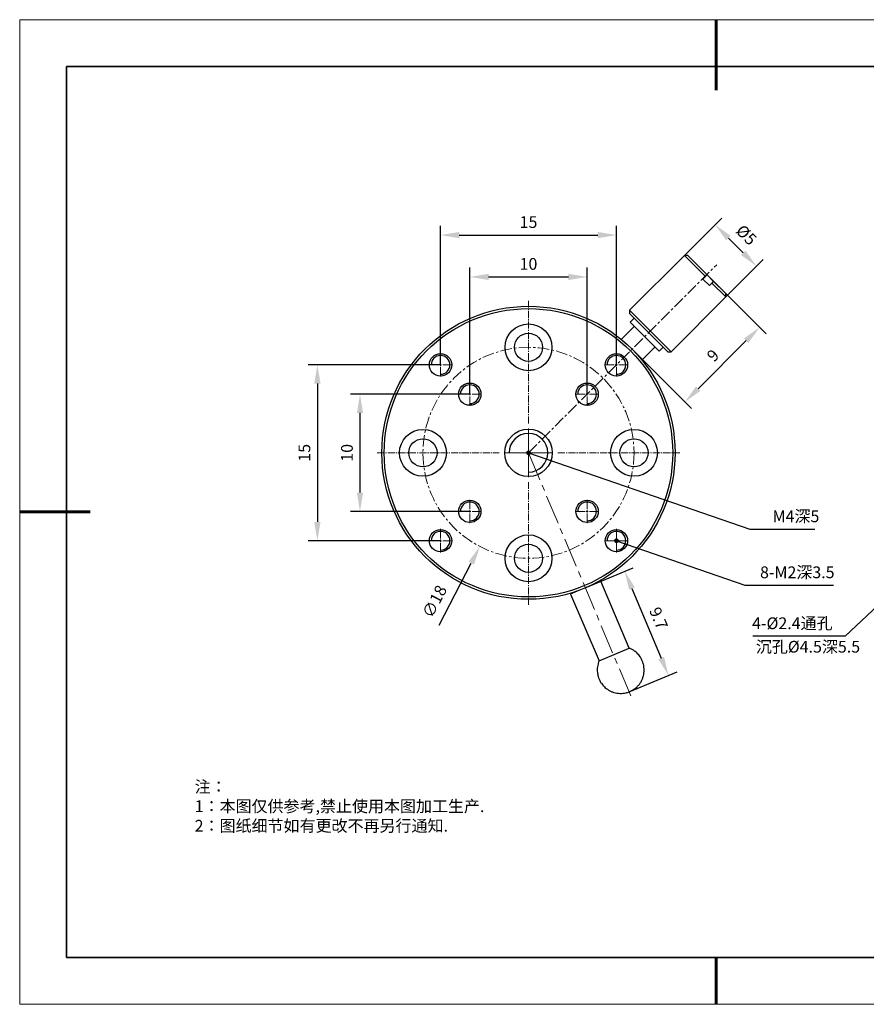
# Model space of a CAD drawing. Units: millimetres. Extents: x 12016 to 37473, y -9451 to -5016.
# Drawn here: x 12016 to 12196, y -7569 to -7359 of the extents above; entities that cross this region are included whole.
import ezdxf

# ---------------------------------------------------------------- set-up
doc = ezdxf.new("R2010")
doc.units = ezdxf.units.MM
doc.header["$LTSCALE"] = 10
doc.header["$PDMODE"] = 34
doc.linetypes.add('CENTER', pattern=[2, 1.25, -0.25, 0.25, -0.25])
doc.linetypes.add('CENTER2', pattern=[1.125, 0.75, -0.125, 0.125, -0.125])
doc.layers.add('1轮廓实线层', color=7, linetype='Continuous')
doc.layers.add('6文字层', color=3, linetype='Continuous')
for name, color, linetype, lineweight in [('3中心线层', 1, 'CENTER', 9), ('7标注层', 4, 'Continuous', 5), ('粗实线层', 7, 'Continuous', 35), ('细实线层', 7, 'Continuous', 18)]:
    doc.layers.add(name, color=color, linetype=linetype, lineweight=lineweight)
doc.styles.add('TH-GBD2M', font='calibri.ttf', dxfattribs={"width": 0.8, "height": 2.5})
doc.styles.add('TH_GBDIM', font='calibri.ttf', dxfattribs={"width": 0.8, "height": 1.5})
doc.styles.add('标准', font='txt', dxfattribs={"height": 9.59})
doc.dimstyles.new('TH-GBD2M', dxfattribs={"dimtxt": 2.5, "dimasz": 4, "dimexe": 2, "dimexo": 0, "dimgap": 1.5, "dimtad": 1, "dimdec": 4, "dimzin": 9, "dimdsep": 46, "dimtxsty": 'TH-GBD2M', "dimcen": 0, "dimclrt": 3, "dimadec": 0, "dimazin": 3, "dimtfac": 1, "dimtdec": 4, "dimtofl": 0, "dimtmove": 0, "dimatfit": 3, "dimfxl": 1, "dimtolj": 1, "dimtzin": 0, "dimarcsym": 0})

# ---------------------------------------------------------------- blocks, each defined once
blk = doc.blocks.new('*X96')
at = {"layer": '粗实线层', "lineweight": 60}
for p, q in [((0, 105), (0, 90)), ((-148.5, 0), (-133.5, 0)), ((0, -105), (0, -95))]:
    blk.add_line(p, q, dxfattribs=at)
at = {"layer": '粗实线层'}
for p, q in [((-138.5, 95), (-138.5, -95)), ((138.5, 95), (-138.5, 95)), ((-138.5, -95), (138.5, -95))]:
    blk.add_line(p, q, dxfattribs=at)
at = {"layer": '细实线层'}
for p, q in [((148.5, 105), (-148.5, 105)), ((-148.5, 105), (-148.5, -105)), ((-148.5, -105), (148.5, -105))]:
    blk.add_line(p, q, dxfattribs=at)
blk = doc.blocks.new('*U103')
at = {"layer": '3中心线层', "color": 0, "linetype": 'CENTER2', "transparency": 16777216}
for p, q in [((0, 1.01), (0, 5.18)), ((-5.18, 0), (-1.01, 0)), ((1.01, 0), (5.18, 0)), ((0, -5.18), (0, -1.01))]:
    blk.add_line(p, q, dxfattribs=at)
at = {"layer": '3中心线层', "color": 0, "linetype": 'Continuous', "transparency": 16777216}
for p, q in [((-0.51, 0), (0.51, 0)), ((0, -0.51), (0, 0.51))]:
    blk.add_line(p, q, dxfattribs=at)
blk = doc.blocks.new('*U108')
at = {"layer": '3中心线层', "color": 0, "linetype": 'CENTER2', "ltscale": 0.2, "transparency": 16777216}
for p, q in [((0, 6.25), (0, 32.44)), ((-32.25, 0), (-6.25, 0)), ((6.25, 0), (32.25, 0)), ((0, -32.46), (0, -6.25))]:
    blk.add_line(p, q, dxfattribs=at)
at = {"layer": '3中心线层', "color": 0, "linetype": 'Continuous', "ltscale": 0.2, "transparency": 16777216}
for p, q in [((0, -3.12), (0, 3.12)), ((-3.12, 0), (3.12, 0))]:
    blk.add_line(p, q, dxfattribs=at)
blk = doc.blocks.new('*U126')
at = {"layer": '3中心线层', "color": 0, "linetype": 'CENTER2', "transparency": 16777216}
for p, q in [((0, 0.48), (0, 2.5)), ((-2.5, 0), (-0.48, 0)), ((0.48, 0), (2.5, 0)), ((0, -2.5), (0, -0.48))]:
    blk.add_line(p, q, dxfattribs=at)
at = {"layer": '3中心线层', "color": 0, "linetype": 'Continuous', "transparency": 16777216}
for p, q in [((-0.24, 0), (0.24, 0)), ((0, -0.24), (0, 0.24))]:
    blk.add_line(p, q, dxfattribs=at)
blk = doc.blocks.new('*U127')
at = {"layer": '3中心线层', "color": 0, "linetype": 'CENTER2', "transparency": 16777216}
for p, q in [((0, 0.48), (0, 2.5)), ((-2.5, 0), (-0.48, 0)), ((0.48, 0), (2.5, 0)), ((0, -2.5), (0, -0.48))]:
    blk.add_line(p, q, dxfattribs=at)
at = {"layer": '3中心线层', "color": 0, "linetype": 'Continuous', "transparency": 16777216}
for p, q in [((-0.24, 0), (0.24, 0)), ((0, -0.24), (0, 0.24))]:
    blk.add_line(p, q, dxfattribs=at)
blk = doc.blocks.new('*U128')
at = {"layer": '3中心线层', "color": 0, "linetype": 'CENTER2', "transparency": 16777216}
for p, q in [((0, 0.48), (0, 2.5)), ((-2.5, 0), (-0.48, 0)), ((0.48, 0), (2.5, 0)), ((0, -2.5), (0, -0.48))]:
    blk.add_line(p, q, dxfattribs=at)
at = {"layer": '3中心线层', "color": 0, "linetype": 'Continuous', "transparency": 16777216}
for p, q in [((-0.24, 0), (0.24, 0)), ((0, -0.24), (0, 0.24))]:
    blk.add_line(p, q, dxfattribs=at)
blk = doc.blocks.new('*U129')
at = {"layer": '3中心线层', "color": 0, "linetype": 'CENTER2', "transparency": 16777216}
for p, q in [((0, 0.48), (0, 2.5)), ((-2.5, 0), (-0.48, 0)), ((0.48, 0), (2.5, 0)), ((0, -2.5), (0, -0.48))]:
    blk.add_line(p, q, dxfattribs=at)
at = {"layer": '3中心线层', "color": 0, "linetype": 'Continuous', "transparency": 16777216}
for p, q in [((-0.24, 0), (0.24, 0)), ((0, -0.24), (0, 0.24))]:
    blk.add_line(p, q, dxfattribs=at)
blk = doc.blocks.new('*U130')
at = {"layer": '3中心线层', "color": 0, "linetype": 'CENTER2', "transparency": 16777216}
for p, q in [((0, 0.48), (0, 2.5)), ((-2.5, 0), (-0.48, 0)), ((0.48, 0), (2.5, 0)), ((0, -2.5), (0, -0.48))]:
    blk.add_line(p, q, dxfattribs=at)
at = {"layer": '3中心线层', "color": 0, "linetype": 'Continuous', "transparency": 16777216}
for p, q in [((-0.24, 0), (0.24, 0)), ((0, -0.24), (0, 0.24))]:
    blk.add_line(p, q, dxfattribs=at)
blk = doc.blocks.new('*U131')
at = {"layer": '3中心线层', "color": 0, "linetype": 'CENTER2', "transparency": 16777216}
for p, q in [((0, 0.48), (0, 2.5)), ((-2.5, 0), (-0.48, 0)), ((0.48, 0), (2.5, 0)), ((0, -2.5), (0, -0.48))]:
    blk.add_line(p, q, dxfattribs=at)
at = {"layer": '3中心线层', "color": 0, "linetype": 'Continuous', "transparency": 16777216}
for p, q in [((-0.24, 0), (0.24, 0)), ((0, -0.24), (0, 0.24))]:
    blk.add_line(p, q, dxfattribs=at)
blk = doc.blocks.new('*U132')
at = {"layer": '3中心线层', "color": 0, "linetype": 'CENTER2', "transparency": 16777216}
for p, q in [((0, 0.48), (0, 2.5)), ((-2.5, 0), (-0.48, 0)), ((0.48, 0), (2.5, 0)), ((0, -2.5), (0, -0.48))]:
    blk.add_line(p, q, dxfattribs=at)
at = {"layer": '3中心线层', "color": 0, "linetype": 'Continuous', "transparency": 16777216}
for p, q in [((-0.24, 0), (0.24, 0)), ((0, -0.24), (0, 0.24))]:
    blk.add_line(p, q, dxfattribs=at)
blk = doc.blocks.new('*U133')
at = {"layer": '3中心线层', "color": 0, "linetype": 'CENTER2', "transparency": 16777216}
for p, q in [((0, 0.48), (0, 2.5)), ((-2.5, 0), (-0.48, 0)), ((0.48, 0), (2.5, 0)), ((0, -2.5), (0, -0.48))]:
    blk.add_line(p, q, dxfattribs=at)
at = {"layer": '3中心线层', "color": 0, "linetype": 'Continuous', "transparency": 16777216}
for p, q in [((-0.24, 0), (0.24, 0)), ((0, -0.24), (0, 0.24))]:
    blk.add_line(p, q, dxfattribs=at)
blk = doc.blocks.new('*D134')
at = {"layer": '7标注层', "color": 0, "lineweight": -2, "transparency": 16777216}
for p, q in [((12111.5, -7439.22), (12086.07, -7439.22)), ((12088.07, -7443.22), (12088.07, -7460.22)), ((12111.5, -7464.22), (12086.07, -7464.22))]:
    blk.add_line(p, q, dxfattribs=at)
at = {"layer": '7标注层', "color": 0, "transparency": 16777216}
for points in [[(12087.41, -7443.22), (12088.74, -7443.22), (12088.07, -7439.22)], [(12087.41, -7460.22), (12088.74, -7460.22), (12088.07, -7464.22)]]:
    blk.add_solid(points, dxfattribs=at)
at = {"layer": 'Defpoints', "color": 0, "transparency": 16777216}
for p in [(12111.5, -7439.22), (12088.07, -7464.22), (12111.5, -7464.22)]:
    blk.add_point(p, dxfattribs=at)
at = {"layer": '7标注层', "color": 3, "transparency": 16777216, "insert": (12085.29, -7451.72), "char_height": 2.5, "attachment_point": 5, "rotation": 90, "style": 'TH-GBD2M'}
blk.add_mtext('\\A1;10', dxfattribs=at)
blk = doc.blocks.new('*D136')
at = {"layer": '7标注层', "color": 0, "lineweight": -2, "transparency": 16777216}
for p, q in [((12105.25, -7432.97), (12076.99, -7432.97)), ((12078.99, -7436.97), (12078.99, -7466.47)), ((12105.25, -7470.47), (12076.99, -7470.47))]:
    blk.add_line(p, q, dxfattribs=at)
at = {"layer": '7标注层', "color": 0, "transparency": 16777216}
for points in [[(12078.32, -7436.97), (12079.66, -7436.97), (12078.99, -7432.97)], [(12078.32, -7466.47), (12079.66, -7466.47), (12078.99, -7470.47)]]:
    blk.add_solid(points, dxfattribs=at)
at = {"layer": 'Defpoints', "color": 0, "transparency": 16777216}
for p in [(12105.25, -7432.97), (12078.99, -7470.47), (12105.25, -7470.47)]:
    blk.add_point(p, dxfattribs=at)
at = {"layer": '7标注层', "color": 3, "transparency": 16777216, "insert": (12076.22, -7451.72), "char_height": 2.5, "attachment_point": 5, "rotation": 90, "style": 'TH-GBD2M'}
blk.add_mtext('\\A1;15', dxfattribs=at)
blk = doc.blocks.new('*D137')
at = {"layer": '7标注层', "color": 0, "lineweight": -2, "transparency": 16777216}
for p, q in [((12111.5, -7439.22), (12111.5, -7412.21)), ((12136.5, -7439.22), (12136.5, -7412.21)), ((12115.5, -7414.21), (12132.5, -7414.21))]:
    blk.add_line(p, q, dxfattribs=at)
at = {"layer": '7标注层', "color": 0, "transparency": 16777216}
for points in [[(12115.5, -7413.54), (12115.5, -7414.88), (12111.5, -7414.21)], [(12132.5, -7413.54), (12132.5, -7414.88), (12136.5, -7414.21)]]:
    blk.add_solid(points, dxfattribs=at)
at = {"layer": 'Defpoints', "color": 0, "transparency": 16777216}
for p in [(12136.5, -7414.21), (12111.5, -7439.22), (12136.5, -7439.22)]:
    blk.add_point(p, dxfattribs=at)
at = {"layer": '7标注层', "color": 3, "transparency": 16777216, "insert": (12124, -7411.43), "char_height": 2.5, "attachment_point": 5, "style": 'TH-GBD2M'}
blk.add_mtext('\\A1;10', dxfattribs=at)
blk = doc.blocks.new('*D138')
at = {"layer": '7标注层', "color": 0, "lineweight": -2, "transparency": 16777216}
for p, q in [((12105.25, -7432.97), (12105.25, -7403.28)), ((12142.75, -7432.97), (12142.75, -7403.28)), ((12109.25, -7405.28), (12138.75, -7405.28))]:
    blk.add_line(p, q, dxfattribs=at)
at = {"layer": '7标注层', "color": 0, "transparency": 16777216}
for points in [[(12109.25, -7404.61), (12109.25, -7405.95), (12105.25, -7405.28)], [(12138.75, -7404.61), (12138.75, -7405.95), (12142.75, -7405.28)]]:
    blk.add_solid(points, dxfattribs=at)
at = {"layer": 'Defpoints', "color": 0, "transparency": 16777216}
for p in [(12142.75, -7405.28), (12105.25, -7432.97), (12142.75, -7432.97)]:
    blk.add_point(p, dxfattribs=at)
at = {"layer": '7标注层', "color": 3, "transparency": 16777216, "insert": (12124, -7402.51), "char_height": 2.5, "attachment_point": 5, "style": 'TH-GBD2M'}
blk.add_mtext('\\A1;15', dxfattribs=at)
blk = doc.blocks.new('*D139')
at = {"layer": '7标注层', "color": 0, "lineweight": -2, "transparency": 16777216}
blk.add_line((12104.95, -7488.45), (12111.8, -7475.24), dxfattribs=at)
at = {"layer": '7标注层', "color": 0, "transparency": 16777216}
blk.add_solid([(12111.2, -7474.94), (12112.39, -7475.55), (12113.64, -7471.69)], dxfattribs=at)
at = {"layer": 'Defpoints', "color": 0, "transparency": 16777216}
for p in [(12134.35, -7431.75), (12113.64, -7471.69)]:
    blk.add_point(p, dxfattribs=at)
at = {"layer": '7标注层', "color": 3, "transparency": 16777216, "insert": (12103.96, -7483.43), "char_height": 2.5, "attachment_point": 5, "rotation": 62.5878, "style": 'TH-GBD2M'}
blk.add_mtext('\\A1;∅18', dxfattribs=at)
blk = doc.blocks.new('*D142')
at = {"layer": '7标注层', "color": 0, "lineweight": -2, "transparency": 16777216}
for p, q in [((12157.23, -7409.65), (12165.21, -7401.67)), ((12169.8, -7409.09), (12166.62, -7405.91)), ((12166.07, -7418.49), (12174.05, -7410.51))]:
    blk.add_line(p, q, dxfattribs=at)
at = {"layer": '7标注层', "color": 0, "transparency": 16777216}
for points in [[(12167.09, -7405.44), (12166.15, -7406.38), (12163.79, -7403.08)], [(12170.28, -7408.62), (12169.33, -7409.57), (12172.63, -7411.92)]]:
    blk.add_solid(points, dxfattribs=at)
at = {"layer": 'Defpoints', "color": 0, "transparency": 16777216}
for p in [(12163.79, -7403.08), (12157.23, -7409.65), (12166.07, -7418.49)]:
    blk.add_point(p, dxfattribs=at)
at = {"layer": '7标注层', "color": 3, "transparency": 16777216, "insert": (12170.46, -7405.25), "char_height": 2.5, "attachment_point": 5, "rotation": 315, "style": 'TH-GBD2M'}
blk.add_mtext('\\A1;%%C5', dxfattribs=at)
blk = doc.blocks.new('*D143')
at = {"layer": '7标注层', "color": 0, "lineweight": -2, "transparency": 16777216}
for p, q in [((12136.11, -7480.53), (12146.35, -7476.22)), ((12146.06, -7480.68), (12152.29, -7495.49)), ((12145.45, -7502.71), (12155.69, -7498.4))]:
    blk.add_line(p, q, dxfattribs=at)
at = {"layer": '7标注层', "color": 0, "transparency": 16777216}
for points in [[(12146.67, -7480.42), (12145.45, -7480.94), (12144.51, -7476.99)], [(12152.91, -7495.23), (12151.68, -7495.75), (12153.84, -7499.18)]]:
    blk.add_solid(points, dxfattribs=at)
at = {"layer": 'Defpoints', "color": 0, "transparency": 16777216}
for p in [(12136.11, -7480.53), (12153.84, -7499.18), (12145.45, -7502.71)]:
    blk.add_point(p, dxfattribs=at)
at = {"layer": '7标注层', "color": 3, "transparency": 16777216, "insert": (12151.74, -7487.01), "char_height": 2.5, "attachment_point": 5, "rotation": 292.8149, "style": 'TH-GBD2M'}
blk.add_mtext('\\A1;9.7', dxfattribs=at)
blk = doc.blocks.new('*D146')
at = {"layer": '7标注层', "color": 0, "lineweight": -2, "transparency": 16777216}
for p, q in [((12162, -7413.71), (12174.67, -7426.38)), ((12146.09, -7429.62), (12158.76, -7442.29)), ((12160.17, -7438.05), (12170.43, -7427.79))]:
    blk.add_line(p, q, dxfattribs=at)
at = {"layer": '7标注层', "color": 0, "transparency": 16777216}
for points in [[(12169.96, -7427.32), (12170.9, -7428.27), (12173.26, -7424.97)], [(12159.7, -7437.58), (12160.64, -7438.52), (12157.34, -7440.88)]]:
    blk.add_solid(points, dxfattribs=at)
at = {"layer": 'Defpoints', "color": 0, "transparency": 16777216}
for p in [(12162, -7413.71), (12173.26, -7424.97), (12146.09, -7429.62)]:
    blk.add_point(p, dxfattribs=at)
at = {"layer": '7标注层', "color": 3, "transparency": 16777216, "insert": (12163.33, -7430.95), "char_height": 2.5, "attachment_point": 5, "rotation": 44.9978, "style": 'TH-GBD2M'}
blk.add_mtext('\\A1;9', dxfattribs=at)
blk = doc.blocks.new('_DotSmall')
at = {"color": 0, "linetype": 'ByBlock', "const_width": 0.5}
blk.add_lwpolyline([(-0.0625, 0, 1), (0.0625, 0, 1)], format="xyb", close=True, dxfattribs=at)

msp = doc.modelspace()

# ---------------------------------------------------------------- linework, layer by layer
for p, q in [((12145.56242, -7422.02163), (12153.69415, -7430.15336)), ((12145.65081, -7423.87779), (12151.83799, -7430.06497))]:
    msp.add_line(p, q)
for centre in [(12123.99567, -7429.22012), (12101.49567, -7451.72012), (12146.49567, -7451.72012), (12123.99567, -7474.22012)]:
    msp.add_circle(centre, 3)
at = {"layer": '1轮廓实线层', "color": 7, "linetype": 'Continuous', "lineweight": 25}
for p, q in [((12157.22968, -7409.64726), (12145.56242, -7421.31453)), ((12157.93679, -7409.64726), (12157.22968, -7409.64726)), ((12161.7108, -7414.12838), (12157.22968, -7409.64726)), ((12162.00205, -7413.71252), (12157.93679, -7409.64726)), ((12161.18047, -7414.65871), (12161.7108, -7414.12838)), ((12161.18047, -7414.65871), (12162.57317, -7416.05141)), ((12161.99922, -7413.71656), (12162.00326, -7413.71373)), ((12162.00326, -7413.71373), (12163.39475, -7415.10522)), ((12163.1035, -7415.52108), (12162.57317, -7416.05141)), ((12166.06852, -7418.4861), (12163.1035, -7415.52108)), ((12166.06852, -7417.77899), (12163.39475, -7415.10522)), ((12154.40126, -7430.15336), (12166.06852, -7418.4861)), ((12166.06852, -7418.4861), (12166.06852, -7417.77899)), ((12145.56242, -7421.31453), (12145.56242, -7422.02163)), ((12145.56242, -7421.31453), (12154.40126, -7430.15336)), ((12146.53469, -7422.9939), (12145.65081, -7423.87779)), ((12146.53469, -7424.76167), (12143.77228, -7427.52408)), ((12148.1917, -7431.9435), (12150.95411, -7429.18109)), ((12151.83799, -7430.06497), (12152.72188, -7429.18109)), ((12153.69415, -7430.15336), (12154.40126, -7430.15336)), ((12139.08259, -7479.26486), (12139.02139, -7479.12067)), ((12145.48411, -7493.38616), (12139.42778, -7479.11833)), ((12132.98425, -7481.85345), (12139.04058, -7496.12128)), ((12133.26823, -7481.56274), (12133.32944, -7481.70693)), ((12139.04058, -7496.12128), (12145.48411, -7493.38616))]:
    msp.add_line(p, q, dxfattribs=at)
at = {"layer": '1轮廓实线层', "color": 144, "linetype": 'Continuous', "lineweight": 18}
msp.add_line((12139.42778, -7479.11833), (12132.98425, -7481.85345), dxfattribs=at)
at = {"layer": '1轮廓实线层'}
msp.add_line((12162.52152, -7559.34551), (12302.52152, -7559.34551), dxfattribs=at)
at = {"layer": '1轮廓实线层', "color": 7, "linetype": 'Continuous', "lineweight": 25}
for centre, radius in [((12123.99567, -7451.72012), 31.25), ((12123.99567, -7451.72012), 30.75), ((12123.99567, -7429.22012), 5), ((12105.24567, -7432.97012), 2.375), ((12142.74567, -7432.97012), 2.375), ((12111.49567, -7439.22012), 2.375), ((12136.49567, -7439.22012), 2.375), ((12101.49567, -7451.72012), 5), ((12123.99567, -7451.72012), 5.0625), ((12146.49567, -7451.72012), 5), ((12111.49567, -7464.22012), 2.375), ((12136.49567, -7464.22012), 2.375), ((12105.24567, -7470.47012), 2.375), ((12123.99567, -7474.22012), 5), ((12142.74567, -7470.47012), 2.375)]:
    msp.add_circle(centre, radius, dxfattribs=at)
for centre, radius in [((12105.24567, -7432.97012), 2), ((12142.74567, -7432.97012), 2), ((12111.49567, -7439.22012), 2), ((12136.49567, -7439.22012), 2), ((12123.99567, -7451.72012), 4.125), ((12111.49567, -7464.22012), 2), ((12136.49567, -7464.22012), 2), ((12105.24567, -7470.47012), 2), ((12142.74567, -7470.47012), 2)]:
    msp.add_arc(centre, radius, 270, 180, dxfattribs=at)
for points in [[(12161.7108, -7414.12838), (12161.80797, -7413.98971), (12161.90505, -7413.85108), (12162.00205, -7413.71252)], [(12163.39475, -7415.10522), (12163.29775, -7415.24378), (12163.20066, -7415.38241), (12163.1035, -7415.52108)]]:
    msp.add_open_spline(points, degree=3, dxfattribs=at)
for points, knots in [([(12148.26006, -7496.08692), (12148.15925, -7495.87285), (12148.01756, -7495.572), (12147.7488, -7495.15834), (12147.49082, -7494.81715), (12147.13801, -7494.43782), (12146.72022, -7494.0736), (12146.23373, -7493.74453), (12145.80634, -7493.50931), (12145.53397, -7493.413), (12145.45455, -7493.38492)], [0, 0, 0, 0, 0.177009042, 0.248770681, 0.369309085, 0.497138375, 0.636382209, 0.783632637, 0.936914133, 1, 1, 1, 1]), ([(12139.04282, -7496.12497), (12139.03491, -7496.14101), (12138.93347, -7496.34686), (12138.81287, -7496.77383), (12138.68523, -7497.39025), (12138.64573, -7498.00675), (12138.67509, -7498.5568), (12138.75052, -7499.02786), (12138.86258, -7499.49464), (12138.98299, -7499.80726), (12139.05501, -7499.99423)], [0, 0, 0, 0, 0.013507884, 0.173276926, 0.332222724, 0.488937173, 0.638124118, 0.747324153, 0.848871973, 1, 1, 1, 1]), ([(12139.05501, -7499.99423), (12139.15582, -7500.2083), (12139.29751, -7500.50916), (12139.56627, -7500.92282), (12139.82426, -7501.26396), (12140.177, -7501.64349), (12140.5951, -7502.00689), (12141.08032, -7502.3393), (12141.62386, -7502.62248), (12142.21541, -7502.84227), (12142.84288, -7502.98799), (12143.49335, -7503.05227), (12144.15362, -7503.03062), (12144.81055, -7502.92108), (12145.45129, -7502.72384), (12146.06345, -7502.44101), (12146.63531, -7502.07627), (12147.15591, -7501.63467), (12147.61516, -7501.12216), (12148.00387, -7500.54507), (12148.30108, -7499.93462), (12148.5076, -7499.30981), (12148.62841, -7498.69025), (12148.6697, -7498.07458), (12148.63991, -7497.52432), (12148.56456, -7497.0533), (12148.45248, -7496.58651), (12148.33207, -7496.2739), (12148.26006, -7496.08692)], [0, 0, 0, 0, 0.045136862, 0.063435899, 0.09417289, 0.126769038, 0.162275866, 0.199824356, 0.238910753, 0.279110203, 0.320106956, 0.361678073, 0.403672957, 0.445994264, 0.488583699, 0.531413195, 0.574481208, 0.617814283, 0.661475577, 0.70558525, 0.750365754, 0.790795701, 0.831017325, 0.8706743, 0.908426422, 0.936059758, 0.961756683, 1, 1, 1, 1])]:
    msp.add_open_spline(points, degree=3, knots=knots, dxfattribs=at)
at = {"layer": '3中心线层', "ltscale": 0.2}
msp.add_line((12123.99567, -7451.72012), (12164.1215, -7411.59428), dxfattribs=at)
at = {"layer": '3中心线层', "ltscale": 0.5}
msp.add_line((12123.99567, -7451.72012), (12146.05063, -7504.14859), dxfattribs=at)
at = {"layer": '3中心线层', "ltscale": 0.2}
msp.add_circle((12123.99567, -7451.72012), 22.5, dxfattribs=at)
at = {"layer": '6文字层', "color": 0}
msp.add_line((12162.52152, -7559.34551), (12042.52152, -7559.34551), dxfattribs=at)

# ---------------------------------------------------------------- block references
at = {"layer": '3中心线层', "linetype": 'CENTER2', "ltscale": 0.2}
msp.add_blockref('*U108', (12123.99567, -7451.72012), dxfattribs=at)
at = {"layer": '3中心线层', "linetype": 'CENTER2'}
for name, p in [('*U129', (12105.24567, -7432.97012)), ('*U131', (12142.74567, -7432.97012)), ('*U128', (12111.49567, -7439.22012)), ('*U130', (12136.49567, -7439.22012)), ('*U103', (12123.99567, -7451.72012)), ('*U127', (12111.49567, -7464.22012)), ('*U132', (12136.49567, -7464.22012)), ('*U126', (12105.24567, -7470.47012)), ('*U133', (12142.74567, -7470.47012))]:
    msp.add_blockref(name, p, dxfattribs=at)
at = {"layer": '6文字层'}
msp.add_blockref('*X96', (12164.02152, -7464.34551), dxfattribs=at)

# ---------------------------------------------------------------- texts
at = {"layer": '6文字层', "insert": (12052.83084, -7521.68316), "char_height": 2.5, "attachment_point": 1, "style": '标准'}
msp.add_mtext_dynamic_manual_height_columns('\\pxqj;{\\fSimSun|b1|i0|c134|p49;\\C1;注：\\P1：本图仅供参考,禁止使用本图加工生产.\\P2：图纸细节如有更改不再另行通知.}', width=114.670306, gutter_width=1, heights=[0], dxfattribs=at)
at = {"layer": '7标注层', "color": 3, "char_height": 2.5, "style": 'TH-GBD2M'}
for s, insert, attachment_point in [('M4{\\fSimSun|b0|i0|c134|p2;深}5', (12176.04296, -7466.51719), 7), ('8-M2{\\fSimSun|b0|i0|c134|p2;深}3.5', (12173.36871, -7478.4602), 7), ('4-%%C2.4{\\fSimSun|b0|i0|c134|p2;通孔}', (12188.83335, -7489.32185), 9)]:
    msp.add_mtext(s, dxfattribs=dict(at, insert=insert, attachment_point=attachment_point))
at = {"layer": '7标注层', "insert": (12172.46987, -7491.83172), "char_height": 2.5, "attachment_point": 1, "style": 'TH_GBDIM'}
msp.add_mtext_dynamic_manual_height_columns('{\\fSimSun|b0|i0|c134|p2;\\C3;沉孔\\fCalibri|b0|i0|c0|p34;%%C4.5\\fSimSun|b0|i0|c134|p2;深\\fCalibri|b0|i0|c0|p34;5.5}', width=19.0712413, gutter_width=7.5, heights=[0], dxfattribs=at)

# ---------------------------------------------------------------- dimensions: what is measured, and where the dimension line sits
at = {"layer": '7标注层'}
for p1, p2, distance, override, picture, middle in [((12105.24567, -7432.97012), (12142.74567, -7432.97012), 27.69048, {"dimlfac": 0.4}, '*D138', (12123.99567, -7402.50848)), ((12111.49567, -7439.22012), (12136.49567, -7439.22012), 25.01074, {"dimlfac": 0.4}, '*D137', (12123.99567, -7411.42861)), ((12146.09276, -7429.62303), (12162.00326, -7413.71373), -15.91318, {"dimlfac": 0.4, "dimldrblk": 'DotSmall'}, '*D146', (12163.33368, -7430.95475)), ((12105.24567, -7432.97012), (12105.24567, -7470.47012), -26.25669, {"dimlfac": 0.4}, '*D136', (12076.21782, -7451.72012)), ((12111.49567, -7439.22012), (12111.49567, -7464.22012), -23.42168, {"dimlfac": 0.4}, '*D134', (12085.29322, -7451.72012))]:
    dim = msp.add_aligned_dim(p1=p1, p2=p2, distance=distance, dimstyle='TH-GBD2M', override=override, dxfattribs=at)
    dim.commit()
    dim.dimension.update_dxf_attribs({"geometry": picture, "text_midpoint": middle})
for p1, p2, distance, text, picture, middle in [((12166.06852, -7418.4861), (12157.22968, -7409.64726), -9.28246, '%%C<>', '*D142', (12170.46465, -7405.25113)), ((12136.11309, -7480.52534), (12145.44546, -7502.70998), 9.10883, '9.7', '*D143', (12151.73866, -7487.0074))]:
    dim = msp.add_aligned_dim(p1=p1, p2=p2, distance=distance, text=text, dimstyle='TH-GBD2M', override={"dimlfac": 0.4}, dxfattribs=at)
    dim.commit()
    dim.dimension.update_dxf_attribs({"geometry": picture, "text_midpoint": middle})
dim = msp.add_diameter_dim_2p(p1=(12134.3544, -7431.74647), p2=(12113.63693, -7471.69376), dimstyle='TH-GBD2M', override={"dimlfac": 0.4}, dxfattribs=at)
dim.commit()
dim.dimension.update_dxf_attribs({"geometry": '*D139', "text_midpoint": (12106.78801, -7484.89981), "dimtype": 163})

# ---------------------------------------------------------------- leaders
at = {"layer": '7标注层', "annotation_type": 0, "has_hookline": 1}
for points, hookline_direction, text_width in [([(12123.99567, -7451.72012), (12171.21509, -7468.01719), (12175.21509, -7468.01719)], 0, 8.2988), ([(12142.74567, -7470.47012), (12170.13425, -7479.9602), (12174.13425, -7479.9602)], 0, 13.3911), ([(12209.15282, -7474.22012), (12191.49521, -7490.82185), (12187.49521, -7490.82185)], 1, 14.16546)]:
    msp.add_leader(points, dimstyle='TH-GBD2M', override={"dimgap": 1.5, "dimtad": 1, "dimldrblk": 'DotSmall'}, dxfattribs=dict(at, hookline_direction=hookline_direction, text_width=text_width))

doc.saveas('drawing.dxf')
